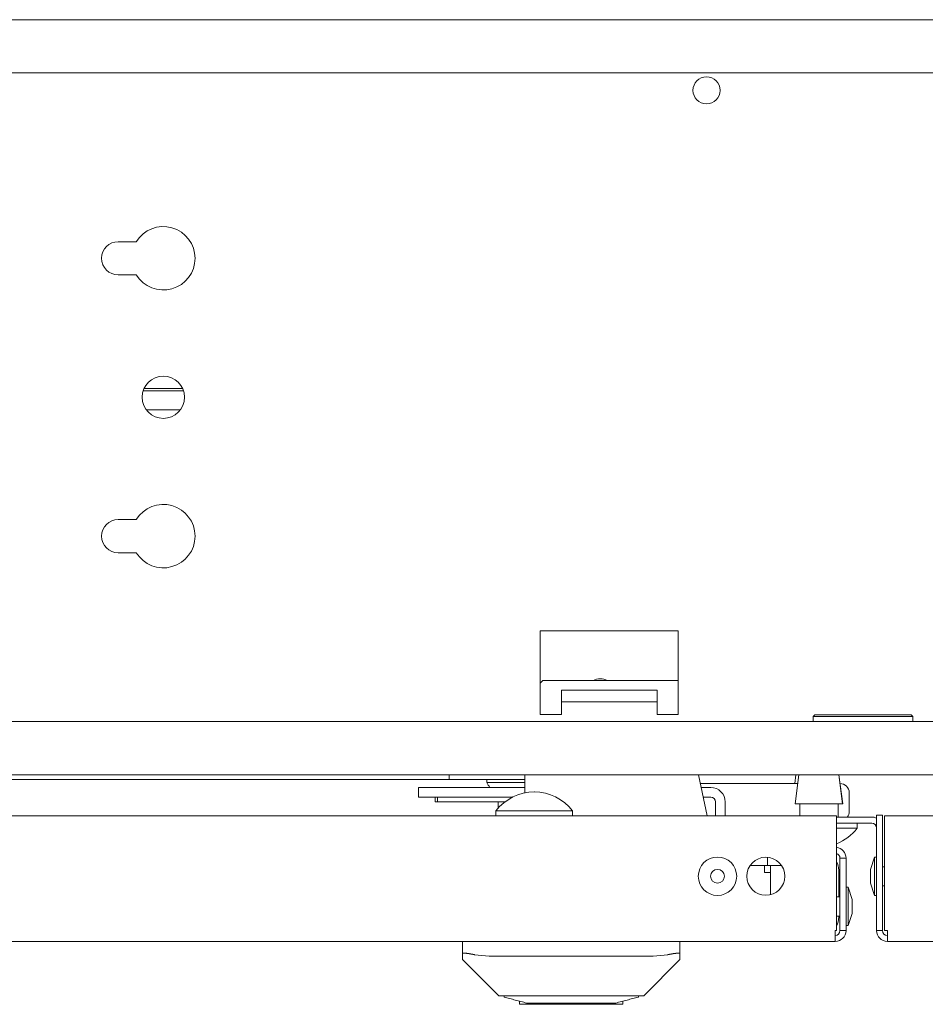
# Model space of a CAD drawing. Units: millimetres. Extents: x 1818 to 9305, y 229 to 6445.
# Drawn here: x 4484 to 4634, y 234 to 397 of the extents above; entities that cross this region are included whole.
import ezdxf

# ---------------------------------------------------------------- set-up
doc = ezdxf.new("R2010")
doc.units = ezdxf.units.MM
doc.layers.add('Trimetric', color=7, linetype='Continuous')

msp = doc.modelspace()

# ---------------------------------------------------------------- linework, layer by layer
at = {"layer": 'Trimetric', "color": 30, "linetype": 'Continuous', "lineweight": 18}
for p, q in [((4474, 396.93), (4773.99, 396.93)), ((4897.9, 388.13), (4350.1, 388.13)), ((4503.69, 360.18), (4500.69, 360.18)), ((4500.69, 354.68), (4503.69, 354.68)), ((4505.37, 332.33), (4510.97, 332.33)), ((4500.69, 314.18), (4503.69, 314.18)), ((4503.69, 308.68), (4500.69, 308.68)), ((4593.42, 295.78), (4570.57, 295.78)), ((4570.57, 295.78), (4570.57, 281.93)), ((4593.42, 281.93), (4593.42, 295.78)), ((4570.57, 287.1), (4570.99, 287.53)), ((4593.42, 287.53), (4570.99, 287.53)), ((4574.07, 285.95), (4574.07, 283.98)), ((4589.92, 285.95), (4574.07, 285.95)), ((4589.92, 285.95), (4589.92, 283.98)), ((4589.92, 283.98), (4574.07, 283.98)), ((4574.07, 283.98), (4574.07, 283.4)), ((4589.92, 283.4), (4589.92, 283.98)), ((4425.95, 280.73), (4822.04, 280.73)), ((4570.57, 281.93), (4574.07, 281.93)), ((4589.92, 281.93), (4593.42, 281.93)), ((4878.4, 271.93), (4369.59, 271.93)), ((4567.99, 271.93), (4567.99, 268.92)), ((4596.78, 271.93), (4598.21, 265.13)), ((4550.39, 268.23), (4550.39, 269.83)), ((4568, 269.83), (4553.39, 269.83)), ((4598.79, 269.83), (4597.22, 269.83)), ((4566.01, 268.23), (4553.39, 268.23)), ((4598.79, 268.23), (4597.56, 268.23)), ((4599.59, 265.13), (4599.59, 267.43)), ((4601.19, 265.13), (4601.19, 267.43)), ((4608.19, 258.26), (4608.19, 256.93)), ((4608.19, 256.93), (4605.32, 256.93)), ((4607.69, 256.93), (4607.69, 255.73)), ((4608.19, 256.93), (4610.49, 256.93)), ((4620, 256.13), (4620, 251.71)), ((4620, 248.54), (4620, 248.33))]:
    msp.add_line(p, q, dxfattribs=at)
at = {"layer": 'Trimetric', "color": 60, "linetype": 'Continuous', "lineweight": 18}
msp.add_line((4511.35, 335.88), (4504.98, 335.88), dxfattribs=at)
at = {"layer": 'Trimetric', "color": 253, "linetype": 'Continuous', "lineweight": 18}
msp.add_line((4511.5, 335.48), (4504.83, 335.48), dxfattribs=at)
at = {"layer": 'Trimetric', "color": 252, "linetype": 'Continuous', "lineweight": 18}
for p, q in [((4616, 281.83), (4615.75, 281.58)), ((4615.75, 281.58), (4615.75, 280.73)), ((4632.25, 281.58), (4632, 281.83)), ((4632.25, 280.73), (4632.25, 281.58)), ((4563.59, 267.43), (4563.59, 266.39)), ((4557.69, 242.29), (4557.69, 244.33)), ((4593.69, 244.33), (4593.69, 242.29)), ((4557.69, 241.33), (4557.69, 242.29)), ((4563.69, 235.33), (4557.69, 241.33)), ((4559.69, 242.14), (4562.12, 241.87)), ((4562.12, 241.87), (4589.27, 241.87)), ((4593.69, 241.33), (4587.69, 235.33)), ((4589.27, 241.87), (4591.69, 242.14)), ((4593.69, 242.29), (4593.69, 241.33)), ((4564.57, 235.33), (4563.69, 235.33)), ((4564.57, 235.13), (4564.57, 235.33)), ((4587.69, 235.33), (4586.81, 235.33)), ((4586.81, 235.13), (4586.81, 235.33)), ((4567.14, 234.44), (4567.14, 233.93)), ((4584.24, 233.93), (4584.24, 234.44))]:
    msp.add_line(p, q, dxfattribs=at)
at = {"layer": 'Trimetric', "color": 4, "linetype": 'Continuous', "lineweight": 18}
for q in [(4472.5, 271.13), (4567.99, 271.13)]:
    msp.add_line((4555.5, 271.13), q, dxfattribs=at)
at = {"layer": 'Trimetric', "color": 3, "linetype": 'Continuous', "lineweight": 18}
for p, q in [((4561.75, 271.13), (4561.75, 270.62)), ((4597.08, 270.48), (4613.2, 270.48)), ((4620.2, 270.48), (4620.2, 270.48)), ((4553.19, 267.43), (4553.19, 268.23)), ((4553.19, 267.43), (4553.54, 267.43)), ((4553.54, 267.43), (4553.54, 268.23)), ((4553.54, 267.43), (4564.73, 267.43)), ((4621.72, 267.43), (4621.72, 267.39)), ((4625.91, 258.3), (4625.23, 256.27)), ((4626.24, 258.3), (4625.91, 258.3)), ((4608.69, 256.93), (4608.69, 252.08)), ((4627.54, 256.71), (4627.24, 256.71)), ((4621.52, 253.3), (4621.19, 253.3)), ((4622.21, 251.27), (4621.52, 253.3)), ((4625.23, 253.98), (4625.91, 251.95)), ((4627.24, 253.54), (4627.54, 253.54)), ((4620.19, 251.71), (4619.59, 251.71)), ((4625.91, 251.95), (4626.24, 251.95)), ((4619.59, 248.54), (4620.19, 248.54)), ((4621.52, 246.95), (4622.21, 248.98)), ((4621.19, 246.95), (4621.52, 246.95))]:
    msp.add_line(p, q, dxfattribs=at)
at = {"layer": 'Trimetric', "color": 5, "linetype": 'Continuous', "lineweight": 18}
for p, q in [((4612.89, 271.93), (4612.7, 270.48)), ((4613.4, 271.93), (4612.76, 267.1)), ((4613.39, 271.93), (4612.76, 267.1)), ((4620.63, 267.1), (4620, 271.93)), ((4620.64, 267.1), (4620.01, 271.93)), ((4563.23, 265.96), (4563.23, 265.13)), ((4575.93, 265.13), (4575.93, 265.96)), ((4613.52, 267.1), (4613.52, 265.13)), ((4613.53, 267.1), (4613.53, 265.13)), ((4619.88, 264.93), (4619.88, 267.1)), ((4623.05, 263.09), (4623.05, 263.93))]:
    msp.add_line(p, q, dxfattribs=at)
at = {"layer": 'Trimetric', "color": 71, "linetype": 'Continuous', "lineweight": 18}
for p, q in [((4333.42, 265.13), (4566.25, 265.13)), ((4572.92, 265.13), (4619.59, 265.13)), ((4619.59, 246.14), (4619.59, 263.33)), ((4621.19, 258.13), (4620.19, 258.13)), ((4620.19, 246.13), (4620.19, 258.13)), ((4621.19, 246.13), (4621.19, 258.13)), ((4619.39, 246.14), (4619.59, 246.14)), ((4619.39, 246.13), (4619.39, 246.14)), ((4619.59, 246.13), (4619.59, 246.14)), ((4619.39, 246.13), (4619.59, 246.13)), ((4621.19, 246.13), (4620.19, 246.13)), ((4619.39, 244.33), (4333.62, 244.33))]:
    msp.add_line(p, q, dxfattribs=at)
at = {"layer": 'Trimetric', "color": 223, "linetype": 'Continuous', "lineweight": 18}
for p, q in [((4625.44, 264.93), (4619.59, 264.93)), ((4626.24, 265.23), (4627.24, 265.23)), ((4627.54, 265.13), (4674.75, 265.13)), ((4625.44, 263.93), (4619.59, 263.93)), ((4627.54, 263.33), (4627.54, 246.13)), ((4626.24, 246.13), (4626.24, 262.23)), ((4627.24, 246.13), (4627.24, 262.23)), ((4627.24, 246.13), (4626.24, 246.13)), ((4627.54, 246.13), (4628.04, 246.13)), ((4913.82, 244.33), (4628.04, 244.33))]:
    msp.add_line(p, q, dxfattribs=at)
at = {"layer": 'Trimetric', "color": 30, "linetype": 'Continuous', "lineweight": 18}
for centre, radius in [((4598.1, 385.23), 2.25), ((4508.17, 334.43), 3.5)]:
    msp.add_circle(centre, radius, dxfattribs=at)
at = {"layer": 'Trimetric', "color": 3, "linetype": 'Continuous', "lineweight": 18}
for radius in [3.18, 1.14]:
    msp.add_circle((4599.91, 255.13), radius, dxfattribs=at)
at = {"layer": 'Trimetric', "color": 71, "linetype": 'Continuous', "lineweight": 18}
msp.add_circle((4607.91, 255.13), 3.15, dxfattribs=at)
at = {"layer": 'Trimetric', "color": 30, "linetype": 'Continuous', "lineweight": 18}
for centre, radius, start, end in [((4508.17, 357.43), 5.25, 211.5881, 148.4119), ((4500.69, 357.43), 2.75, 90, 270), ((4508.17, 311.43), 5.25, 211.5881, 148.4119), ((4500.69, 311.43), 2.75, 90, 270), ((4598.79, 267.43), 2.4, 0, 90), ((4598.79, 267.43), 0.8, 0, 90), ((4617.19, 256.13), 2.8, 0, 31.0106), ((4617.19, 248.33), 2.8, 328.9894, 0)]:
    msp.add_arc(centre, radius, start, end, dxfattribs=at)
at = {"layer": 'Trimetric', "color": 3, "linetype": 'Continuous', "lineweight": 18}
for centre, radius, start, end in [((4580.5, 285.33), 2.5, 61.6275, 118.3669), ((4565.79, 272.61), 4.51, 206.1376, 218.1409), ((4620.2, 268.95), 1.52, 0, 90), ((4620.2, 265.87), 1.52, 321.8597, 0)]:
    msp.add_arc(centre, radius, start, end, dxfattribs=at)
at = {"layer": 'Trimetric', "color": 5, "linetype": 'Continuous', "lineweight": 18}
for centre, start, end in [((4569.69, 260.89), 90.8032, 141.8134), ((4569.48, 260.89), 38.1866, 89.1968), ((4616.6, 268.16), 291.3946, 321.8134)]:
    msp.add_arc(centre, 8.21, start, end, dxfattribs=at)
at = {"layer": 'Trimetric', "color": 223, "linetype": 'Continuous', "lineweight": 18}
for centre, radius, start, end in [((4625.44, 263.13), 1.8, 63.6089, 90), ((4625.44, 263.13), 0.8, 0, 90), ((4628.04, 246.13), 1.8, 180, 270), ((4628.04, 246.13), 0.8, 180, 270)]:
    msp.add_arc(centre, radius, start, end, dxfattribs=at)
at = {"layer": 'Trimetric', "color": 71, "linetype": 'Continuous', "lineweight": 18}
for centre, radius, start, end in [((4619.39, 258.13), 1.8, 0, 83.6198), ((4619.39, 258.13), 0.8, 0, 75.5241), ((4619.39, 246.13), 0.8, 270, 0), ((4619.39, 246.13), 1.8, 270, 0)]:
    msp.add_arc(centre, radius, start, end, dxfattribs=at)
at = {"layer": 'Trimetric', "color": 30, "linetype": 'Continuous', "lineweight": 18}
for points in [[(4574.07, 283.4), (4574.07, 281.93)], [(4589.92, 281.93), (4589.92, 283.4)], [(4550.39, 269.83), (4553.39, 269.83)], [(4553.39, 268.23), (4550.39, 268.23)], [(4608.69, 255.73), (4607.69, 255.73)]]:
    msp.add_open_spline(points, degree=1, dxfattribs=at)
at = {"layer": 'Trimetric', "color": 252, "linetype": 'Continuous', "lineweight": 18}
for points, knots in [([(4632.25, 281.58), (4631.43, 281.58), (4625.83, 281.58), (4618.85, 281.58), (4615.75, 281.58)], [0, 0, 0.049529, 0.388735, 0.811746, 1, 1]), ([(4616, 281.83), (4617.07, 281.83), (4624, 281.83), (4630.93, 281.83), (4632, 281.83)], [0, 0, 0.066973, 0.5, 0.933007, 1, 1]), ([(4559.69, 242.14), (4559.5, 242.18), (4559.31, 242.22), (4559.21, 242.23), (4559.12, 242.25), (4559.07, 242.26), (4559.03, 242.27), (4558.98, 242.28), (4558.94, 242.29), (4558.76, 242.32), (4558.59, 242.34), (4558.55, 242.35), (4558.51, 242.35), (4558.47, 242.36), (4558.43, 242.36), (4558.36, 242.37), (4558.29, 242.38), (4558.22, 242.39), (4558.15, 242.39), (4558.09, 242.4), (4558.03, 242.4), (4558.02, 242.4), (4558.01, 242.4), (4557.99, 242.4), (4557.98, 242.4), (4557.96, 242.4), (4557.93, 242.4), (4557.89, 242.4), (4557.85, 242.4), (4557.81, 242.39), (4557.78, 242.38), (4557.77, 242.38), (4557.75, 242.37), (4557.74, 242.37), (4557.73, 242.36), (4557.7, 242.33), (4557.69, 242.29)], [0, 0, 0.095726, 0.190054, 0.236574, 0.282719, 0.305613, 0.328493, 0.3512, 0.373415, 0.460046, 0.542145, 0.561998, 0.581517, 0.600704, 0.619558, 0.65626, 0.691148, 0.724064, 0.755329, 0.78479, 0.812454, 0.819166, 0.825716, 0.832106, 0.838335, 0.850473, 0.862133, 0.883555, 0.902966, 0.920426, 0.935719, 0.942774, 0.949313, 0.955519, 0.961279, 0.981156, 1, 1]), ([(4593.69, 242.29), (4593.69, 242.33), (4593.66, 242.36), (4593.64, 242.37), (4593.61, 242.38), (4593.59, 242.39), (4593.58, 242.39), (4593.56, 242.39), (4593.54, 242.4), (4593.5, 242.4), (4593.46, 242.4), (4593.41, 242.4), (4593.36, 242.4), (4593.34, 242.4), (4593.33, 242.4), (4593.31, 242.4), (4593.3, 242.4), (4593.27, 242.4), (4593.24, 242.39), (4593.17, 242.39), (4593.1, 242.38), (4593.03, 242.37), (4592.96, 242.36), (4592.92, 242.36), (4592.88, 242.35), (4592.86, 242.35), (4592.82, 242.34), (4592.8, 242.34), (4592.63, 242.32), (4592.45, 242.29), (4592.41, 242.28), (4592.36, 242.27), (4592.32, 242.26), (4592.27, 242.25), (4592.18, 242.24), (4592.08, 242.22), (4591.89, 242.18), (4591.69, 242.14)], [0, 0, 0.018837, 0.038548, 0.050204, 0.063652, 0.071261, 0.079278, 0.087716, 0.09659, 0.116005, 0.137431, 0.160912, 0.186635, 0.193349, 0.200226, 0.207263, 0.214463, 0.22903, 0.244088, 0.275516, 0.308436, 0.343167, 0.379554, 0.398407, 0.417596, 0.427435, 0.447284, 0.457293, 0.539567, 0.626049, 0.648263, 0.67081, 0.693692, 0.716591, 0.763063, 0.809752, 0.904259, 1, 1]), ([(4586.81, 235.33), (4583.56, 235.33), (4575.69, 235.33), (4567.83, 235.33), (4564.57, 235.33)], [0, 0, 0.146435, 0.499993, 0.85355, 1, 1]), ([(4567.14, 233.93), (4567.99, 233.93), (4573.79, 233.93), (4581.03, 233.93), (4584.24, 233.93)], [0, 0, 0.049513, 0.388732, 0.811736, 1, 1]), ([(4583.08, 234.13), (4573.03, 234.13), (4568.31, 234.13)], [0, 0, 0.680507, 1, 1])]:
    msp.add_open_spline(points, degree=1, knots=knots, dxfattribs=at)
at = {"layer": 'Trimetric', "color": 4, "linetype": 'Continuous', "lineweight": 18}
msp.add_open_spline([(4555.5, 271.93), (4555.5, 271.13)], degree=1, dxfattribs=at)
at = {"layer": 'Trimetric', "color": 3, "linetype": 'Continuous', "lineweight": 18}
for points, knots in [([(4561.75, 270.62), (4562.66, 270.62), (4568, 270.62)], [0, 0, 0.146199, 1, 1]), ([(4621.52, 247.19), (4621.52, 249.3), (4621.52, 253.3)], [0, 0, 0.345516, 1, 1])]:
    msp.add_open_spline(points, degree=1, knots=knots, dxfattribs=at)
at = {"layer": 'Trimetric', "color": 5, "linetype": 'Continuous', "lineweight": 18}
for points in [[(4569.6, 269.1), (4569.57, 269.1)], [(4612.76, 267.1), (4616.7, 267.1)], [(4612.76, 267.1), (4612.76, 267.1)], [(4616.7, 267.1), (4620.64, 267.1)], [(4566.25, 265.13), (4572.92, 265.13)], [(4623.05, 263.09), (4619.59, 263.09)]]:
    msp.add_open_spline(points, degree=1, dxfattribs=at)
at = {"layer": 'Trimetric', "color": 3, "linetype": 'Continuous', "lineweight": 18}
for points in [[(4621.72, 267.43), (4621.72, 268.95)], [(4621.72, 265.87), (4621.72, 267.39)], [(4625.91, 258.3), (4625.91, 255.13)], [(4625.23, 255.13), (4625.23, 256.27)], [(4625.23, 253.98), (4625.23, 255.13)], [(4625.91, 255.13), (4625.91, 251.95)], [(4622.21, 251.27), (4622.21, 249.07)], [(4622.21, 249.07), (4622.21, 248.98)], [(4621.52, 246.95), (4621.52, 247.19)]]:
    msp.add_open_spline(points, degree=1, dxfattribs=at)
at = {"layer": 'Trimetric', "color": 5, "linetype": 'Continuous', "lineweight": 18}
msp.add_open_spline([(4563.23, 265.96), (4564.08, 265.96), (4569.58, 265.96), (4575.08, 265.96), (4575.93, 265.96)], degree=1, knots=[0, 0, 0.067005, 0.5, 0.933021, 1, 1], dxfattribs=at)
at = {"layer": 'Trimetric', "color": 71, "linetype": 'Continuous', "lineweight": 18}
for points in [[(4619.59, 265.13), (4619.59, 263.33)], [(4619.39, 246.13), (4619.39, 244.33)]]:
    msp.add_open_spline(points, degree=1, dxfattribs=at)
at = {"layer": 'Trimetric', "color": 223, "linetype": 'Continuous', "lineweight": 18}
for points in [[(4626.24, 262.23), (4626.24, 265.23)], [(4627.24, 265.23), (4627.24, 262.23)], [(4627.54, 263.33), (4627.54, 265.13)], [(4628.04, 244.33), (4628.04, 246.13)]]:
    msp.add_open_spline(points, degree=1, dxfattribs=at)
at = {"layer": 'Trimetric', "color": 252, "linetype": 'Continuous', "lineweight": 18}
for points in [[(4564.57, 235.13), (4568.31, 234.13)], [(4583.08, 234.13), (4586.81, 235.13)]]:
    msp.add_open_spline(points, degree=1, dxfattribs=at)

doc.saveas('drawing.dxf')
